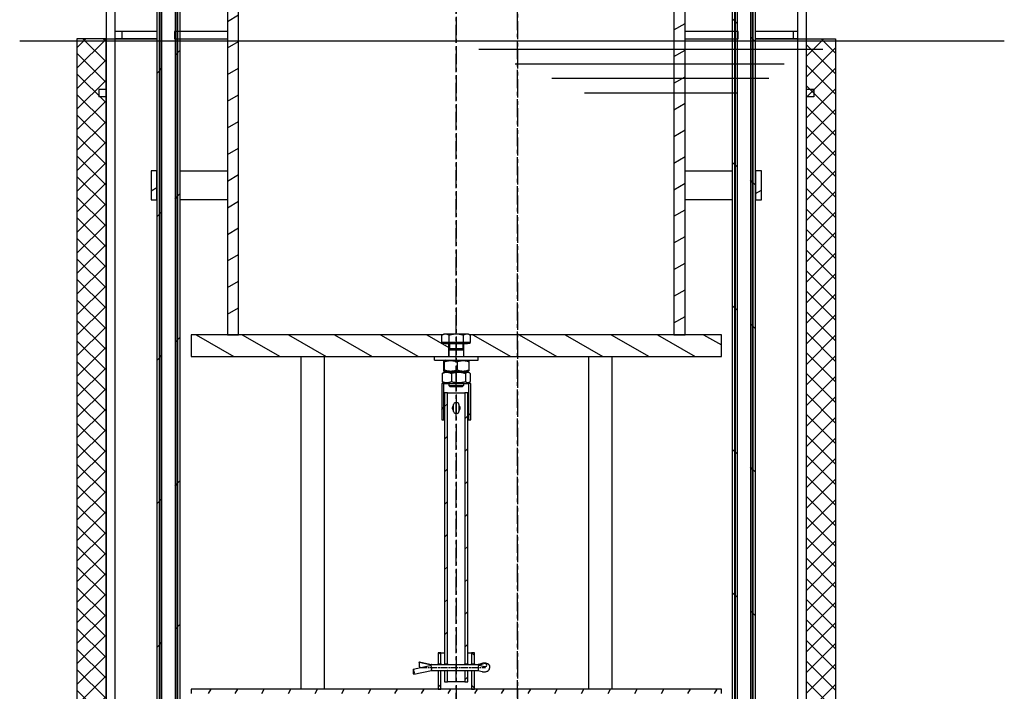
# Model space of a CAD drawing. Extents: x 477 to 13647, y 14127 to 17985.
# Drawn here: x 7550 to 8228, y 15957 to 16420 of the extents above; entities that cross this region are included whole.
import ezdxf

# ---------------------------------------------------------------- set-up
doc = ezdxf.new("R2010")
doc.units = 0
doc.header["$LTSCALE"] = 2
doc.linetypes.add('CENTER', pattern=[2, 1.25, -0.25, 0.25, -0.25])
doc.linetypes.add('CHAIN', pattern=[0.3543, 0.2362, -0.0295, 0.0591, -0.0295])
doc.layers.get('0').update_dxf_attribs({"linetype": 'CONTINUOUS'})
doc.layers.add('AM_0', color=7, linetype='CONTINUOUS')
doc.layers.add('AM_8', color=1, linetype='CONTINUOUS')
pattern_1 = [(45, (5243.874, 11611.15), (-49.3914, 49.3914), [])]
pattern_2 = [(135, (5243.874, 11611.15), (-49.3914, -49.3914), [])]
pattern_3 = [(45, (7273.457, 15314.751), (-11.22532, 11.22532), [])]

# ---------------------------------------------------------------- blocks, each defined once
blk = doc.blocks.new('KOALESZENZELEMENT_H600_EIN')
at = {"layer": 'AM_8'}
h = blk.add_hatch(dxfattribs=at)
h.set_pattern_fill('_U', color=256, scale=10, angle=45, style=0, double=1, pattern_type=0)
h.set_pattern_definition([(45, (-20258.003, -10216.862), (-7.071068, 7.071068), []), (135, (-20258.003, -10216.862), (-7.071068, -7.071068), [])])
h.paths.add_polyline_path([(-20, 600), (-20, 0), (0, 0), (0, 600)])
at = {"layer": 'AM_0'}
blk.add_lwpolyline([(-20, 0), (0, 0), (0, 600), (-20, 600)], close=True, dxfattribs=at)

msp = doc.modelspace()

# ---------------------------------------------------------------- hatches: boundary and pattern name
h = msp.add_hatch()
h.set_pattern_fill('ANSI31', color=256, scale=558.8, style=0)
h.set_pattern_definition(pattern_1)
h.paths.add_polyline_path([(7644.796, 16786.718), (7644.796, 16315.718), (7644.796, 16295.718), (7644.796, 15806.718), (7644.796, 15798.718), (7646.596, 15798.718), (7646.596, 16786.718)])
h.paths.add_polyline_path([(7660.796, 15798.718), (7660.796, 15806.718), (7660.796, 16786.718), (7658.996, 16786.718), (7658.996, 15798.718)])
h = msp.add_hatch()
h.set_pattern_fill('ANSI31', color=256, scale=558.8, style=0)
h.set_pattern_definition(pattern_1)
h.paths.add_polyline_path([(7646.796, 16786.718), (7646.796, 15816.718), (7648.296, 15816.718), (7648.296, 16786.718)])
h.paths.add_polyline_path([(7658.796, 15816.718), (7658.796, 16786.718), (7657.296, 16786.718), (7657.296, 15816.718)])
h = msp.add_hatch()
h.set_pattern_fill('ANSI31', color=256, scale=558.8, angle=90, style=0)
h.set_pattern_definition(pattern_2)
h.paths.add_polyline_path([(8056.796, 15798.718), (8056.796, 15806.718), (8056.796, 16295.718), (8056.796, 16315.718), (8056.796, 16786.718), (8054.996, 16786.718), (8054.996, 15798.718)])
h.paths.add_polyline_path([(8040.796, 16786.718), (8040.796, 15806.718), (8040.796, 15798.718), (8042.596, 15798.718), (8042.596, 16786.718)])
h = msp.add_hatch()
h.set_pattern_fill('ANSI31', color=256, scale=558.8, angle=90, style=0)
h.set_pattern_definition(pattern_2)
h.paths.add_polyline_path([(8054.796, 15816.718), (8054.796, 16786.718), (8053.296, 16786.718), (8053.296, 15816.718)])
h.paths.add_polyline_path([(8042.796, 16786.718), (8042.796, 15816.718), (8044.296, 15816.718), (8044.296, 16786.718)])
h = msp.add_hatch()
h.set_pattern_fill('ANSI31', color=256, scale=127, angle=-15, style=0)
h.set_pattern_definition([(30, (7273.457, 15314.751), (-7.9375, 13.74815), [])])
h.paths.add_polyline_path([(8008.296, 16202.977), (8008.296, 16427.977), (8000.596, 16427.977), (8000.596, 16202.977)])
h.paths.add_polyline_path([(7693.296, 16427.977), (7693.296, 16202.977), (7700.996, 16202.977), (7700.996, 16427.977)])
h = msp.add_hatch()
h.set_pattern_fill('ANSI31', color=256, scale=558.8, angle=-15, style=0)
h.set_pattern_definition([(30, (5243.874, 11611.15), (-34.925, 60.4919), [])])
h.paths.add_polyline_path([(8060.796, 16295.718), (8060.796, 16315.718), (8056.796, 16315.718), (8056.796, 16295.718)])
h.paths.add_polyline_path([(7640.796, 16315.718), (7640.796, 16295.718), (7644.796, 16295.718), (7644.796, 16315.718)])
h = msp.add_hatch()
h.set_pattern_fill('ANSI31', color=256, scale=127, angle=105, style=0)
h.set_pattern_definition([(150, (7273.457, 15314.751), (-7.9375, -13.74815), [])])
h.paths.add_polyline_path([(7841.546, 16202.944), (7840.981, 16202.618), (7840.981, 16197.577), (7841.546, 16197.577), (7841.546, 16196.977), (7843.096, 16196.977), (7845.796, 16196.977), (7845.796, 16192.477), (7845.796, 16187.977), (7835.796, 16187.977), (7668.296, 16187.977), (7668.296, 16202.977), (7693.296, 16202.977), (7700.996, 16202.977), (7841.546, 16202.977)])
h.paths.add_polyline_path([(7860.046, 16202.944), (7860.611, 16202.618), (7860.611, 16197.577), (7860.046, 16197.577), (7860.046, 16196.977), (7858.496, 16196.977), (7855.796, 16196.977), (7855.796, 16192.477), (7855.796, 16187.977), (7865.796, 16187.977), (8033.296, 16187.977), (8033.296, 16202.977), (8008.296, 16202.977), (8000.596, 16202.977), (7860.046, 16202.977)])
h = msp.add_hatch()
h.set_pattern_fill('ANSI31', color=256, scale=127, style=0)
h.set_pattern_definition(pattern_3)
h.paths.add_polyline_path([(7860.796, 16144.477), (7860.796, 16169.477), (7859.296, 16169.477), (7859.296, 16144.477)])
h.paths.add_polyline_path([(7840.796, 16169.477), (7840.796, 16144.477), (7842.296, 16144.477), (7842.296, 16169.477)])
h = msp.add_hatch()
h.set_pattern_fill('ANSI31', color=256, scale=127, style=0)
h.set_pattern_definition(pattern_3)
h.paths.add_polyline_path([(7844.796, 15971.477), (7842.796, 15971.477), (7842.796, 15963.977), (7844.796, 15963.977)])
h.paths.add_polyline_path([(7842.796, 15976.477), (7844.796, 15976.477), (7844.796, 16162.977), (7842.796, 16162.977)])
h.paths.add_polyline_path([(7858.796, 15971.477), (7856.796, 15971.477), (7856.796, 15963.977), (7858.796, 15963.977)])
h.paths.add_polyline_path([(7856.796, 15976.477), (7858.796, 15976.477), (7858.796, 16162.977), (7856.796, 16162.977)])
h = msp.add_hatch()
h.set_pattern_fill('ANSI31', color=256, scale=127, angle=90, style=0)
h.set_pattern_definition([(135, (7273.457, 15314.751), (-11.22532, -11.22532), [])])
h.paths.add_polyline_path([(7840.296, 15971.477), (7838.296, 15971.477), (7838.296, 15958.977), (7840.296, 15958.977)])
h.paths.add_polyline_path([(7838.296, 15976.477), (7840.296, 15976.477), (7840.296, 15983.977), (7838.296, 15983.977)])
h.paths.add_polyline_path([(7863.296, 15971.477), (7861.296, 15971.477), (7861.296, 15958.977), (7863.296, 15958.977)])
h.paths.add_polyline_path([(7861.296, 15976.477), (7863.296, 15976.477), (7863.296, 15983.977), (7861.296, 15983.977)])
h = msp.add_hatch()
h.set_pattern_fill('ANSI31', color=256, scale=127, angle=15, style=0)
h.set_pattern_definition([(60, (7273.457, 15314.751), (-13.74815, 7.9375), [])])
h.paths.add_polyline_path([(7847.562, 15955.977), (7854.029, 15955.977), (7855.046, 15955.977), (8028.296, 15955.977), (8033.296, 15955.977), (8033.296, 15958.977), (7863.296, 15958.977), (7861.296, 15958.977), (7840.296, 15958.977), (7838.296, 15958.977), (7668.296, 15958.977), (7668.296, 15955.977), (7673.296, 15955.977), (7846.546, 15955.977)])

# ---------------------------------------------------------------- linework, layer by layer
at = {"color": 4, "linetype": 'CENTER', "ltscale": 5}
for p, q in [((7892.922, 15192.71), (7893.051, 17933.792)), ((7893.027, 17378.837), (7893.027, 14805.981)), ((7850.796, 15623.821), (7850.796, 16951.852)), ((7850.796, 16861.718), (7850.796, 15761.707))]:
    msp.add_line(p, q, dxfattribs=at)
for p, q in [((7644.796, 16786.718), (7644.796, 15798.718)), ((7646.596, 15798.718), (7646.596, 16786.718)), ((7646.796, 16786.718), (7646.796, 15816.718)), ((7648.296, 15816.718), (7648.296, 16786.718)), ((7657.296, 16786.718), (7657.296, 15816.718)), ((7658.796, 15816.718), (7658.796, 16786.718)), ((7658.996, 16786.718), (7658.996, 15798.718)), ((7660.796, 15798.718), (7660.796, 16786.718)), ((8040.796, 16786.718), (8040.796, 15798.718)), ((8042.596, 15798.718), (8042.596, 16786.718)), ((8042.796, 16786.718), (8042.796, 15816.718)), ((8044.296, 15816.718), (8044.296, 16786.718)), ((8053.296, 16786.718), (8053.296, 15816.718)), ((8054.796, 15816.718), (8054.796, 16786.718)), ((8054.996, 16786.718), (8054.996, 15798.718)), ((8056.796, 15798.718), (8056.796, 16786.718)), ((7693.296, 16427.977), (7693.296, 16202.977)), ((7700.996, 16202.977), (7700.996, 16427.977)), ((8000.596, 16427.977), (8000.596, 16202.977)), ((8008.296, 16202.977), (8008.296, 16427.977)), ((7644.796, 16411.718), (7615.796, 16411.718)), ((7620.796, 16406.718), (7620.796, 16411.718)), ((8085.796, 16411.718), (8056.795, 16411.718)), ((8082.796, 16406.718), (8082.796, 16411.718)), ((8227.974, 16405.018), (7550.37, 16405.018)), ((7609.796, 16406.718), (7644.796, 16406.718)), ((7644.796, 16406.718), (7615.796, 16406.718)), ((8056.795, 16406.718), (8091.796, 16406.718)), ((8085.796, 16406.718), (8056.795, 16406.718)), ((7866.305, 16399.545), (8103.177, 16399.545)), ((7891.462, 16389.545), (8076.586, 16389.545)), ((7916.63, 16379.545), (8065.96, 16379.545)), ((7609.796, 16371.718), (7604.796, 16371.718)), ((8096.796, 16371.718), (8091.796, 16371.718)), ((7609.796, 16366.718), (7604.796, 16366.718)), ((7939.002, 16369.545), (8044.148, 16369.545)), ((8096.796, 16366.718), (8091.796, 16366.718)), ((7640.796, 16315.718), (7640.796, 16295.718)), ((7644.796, 16315.718), (7640.796, 16315.718)), ((7644.796, 16295.718), (7644.796, 16315.718)), ((7660.796, 16315.718), (7693.296, 16315.718)), ((8008.296, 16315.718), (8040.796, 16315.718)), ((8060.796, 16315.718), (8056.796, 16315.718)), ((8056.796, 16315.718), (8056.796, 16295.718)), ((8060.796, 16295.718), (8060.796, 16315.718)), ((7640.796, 16295.718), (7644.796, 16295.718)), ((7693.296, 16295.718), (7660.796, 16295.718)), ((8040.796, 16295.718), (8008.296, 16295.718)), ((8056.796, 16295.718), (8060.796, 16295.718)), ((7668.296, 16202.977), (7668.296, 16187.977)), ((7841.546, 16202.977), (7668.296, 16202.977)), ((7693.296, 16202.977), (7700.996, 16202.977)), ((7842.296, 16203.377), (7840.981, 16202.618)), ((7840.981, 16197.577), (7840.981, 16202.618)), ((7841.546, 16202.944), (7841.546, 16202.977)), ((7841.546, 16202.977), (7841.603, 16202.977)), ((7843.434, 16203.377), (7842.296, 16203.377)), ((7850.796, 16203.377), (7843.434, 16203.377)), ((7845.888, 16197.577), (7845.888, 16202.618)), ((7858.157, 16203.377), (7850.796, 16203.377)), ((7855.703, 16197.577), (7855.703, 16202.618)), ((7859.296, 16203.377), (7858.157, 16203.377)), ((7859.296, 16203.377), (7860.611, 16202.618)), ((7859.989, 16202.977), (7860.046, 16202.977)), ((8033.296, 16202.977), (7860.046, 16202.977)), ((7860.046, 16202.977), (7860.046, 16202.944)), ((7860.611, 16197.577), (7860.611, 16202.618)), ((8000.596, 16202.977), (8008.296, 16202.977)), ((8033.296, 16187.977), (8033.296, 16202.977)), ((7845.888, 16197.577), (7840.981, 16197.577)), ((7841.546, 16196.977), (7841.546, 16197.577)), ((7843.096, 16196.977), (7841.546, 16196.977)), ((7843.096, 16197.577), (7843.096, 16196.977)), ((7843.096, 16196.977), (7858.496, 16196.977)), ((7845.796, 16187.977), (7845.796, 16196.977)), ((7855.703, 16197.577), (7845.888, 16197.577)), ((7846.202, 16196.977), (7846.202, 16193.397)), ((7855.39, 16196.977), (7855.39, 16193.397)), ((7860.611, 16197.577), (7855.703, 16197.577)), ((7855.796, 16196.977), (7855.796, 16187.977)), ((7858.496, 16197.577), (7858.496, 16196.977)), ((7860.046, 16196.977), (7858.496, 16196.977)), ((7860.046, 16197.577), (7860.046, 16196.977)), ((7668.296, 16187.977), (7835.796, 16187.977)), ((7743.796, 16187.977), (7743.796, 15958.977)), ((7759.796, 16187.977), (7759.796, 15958.977)), ((7835.796, 16187.977), (7865.796, 16187.977)), ((7835.796, 16185.477), (7835.796, 16187.977)), ((7846.202, 16193.397), (7845.796, 16192.477)), ((7845.796, 16192.477), (7855.796, 16192.477)), ((7845.796, 16192.477), (7845.796, 16187.977)), ((7846.202, 16193.397), (7855.39, 16193.397)), ((7855.39, 16193.397), (7855.796, 16192.477)), ((7855.796, 16192.477), (7855.796, 16187.977)), ((7865.796, 16187.977), (8033.296, 16187.977)), ((7865.796, 16185.477), (7865.796, 16187.977)), ((7941.796, 16187.977), (7941.796, 15958.977)), ((7957.796, 16187.977), (7957.796, 15958.977)), ((7835.796, 16185.477), (7865.796, 16185.477)), ((7842.03, 16184.227), (7842.03, 16178.727)), ((7843.146, 16185.477), (7842.282, 16184.978)), ((7842.589, 16184.227), (7842.589, 16178.727)), ((7851.354, 16184.227), (7851.354, 16178.727)), ((7858.446, 16185.477), (7859.309, 16184.978)), ((7859.561, 16184.227), (7859.561, 16178.727)), ((7841.127, 16176.227), (7841.127, 16170.727)), ((7843.146, 16177.477), (7841.744, 16176.668)), ((7843.146, 16177.477), (7842.282, 16177.976)), ((7858.446, 16177.477), (7843.146, 16177.477)), ((7843.146, 16177.477), (7858.446, 16177.477)), ((7847.422, 16176.227), (7847.422, 16170.727)), ((7857.091, 16176.227), (7857.091, 16170.727)), ((7858.446, 16177.477), (7859.309, 16177.976)), ((7858.446, 16177.477), (7859.847, 16176.668)), ((7860.465, 16176.227), (7860.465, 16170.727)), ((7840.796, 16169.477), (7840.796, 16144.477)), ((7842.296, 16169.477), (7840.796, 16169.477)), ((7843.146, 16169.477), (7841.744, 16170.286)), ((7842.296, 16144.477), (7842.296, 16169.477)), ((7842.296, 16169.477), (7843.146, 16169.477)), ((7843.146, 16169.477), (7858.446, 16169.477)), ((7845.796, 16169.477), (7845.796, 16167.897)), ((7845.796, 16167.897), (7855.796, 16167.897)), ((7846.716, 16166.977), (7845.796, 16167.897)), ((7854.875, 16166.977), (7855.796, 16167.897)), ((7855.796, 16169.477), (7855.796, 16167.897)), ((7858.446, 16169.477), (7859.847, 16170.286)), ((7858.446, 16169.477), (7859.296, 16169.477)), ((7860.796, 16169.477), (7859.296, 16169.477)), ((7859.296, 16169.477), (7859.296, 16144.477)), ((7860.796, 16144.477), (7860.796, 16169.477)), ((7844.796, 16162.977), (7842.796, 16162.977)), ((7842.796, 16162.977), (7842.796, 15976.477)), ((7844.796, 15976.477), (7844.796, 16162.977)), ((7844.796, 16162.977), (7856.796, 16162.977)), ((7854.875, 16166.977), (7846.716, 16166.977)), ((7858.796, 16162.977), (7856.796, 16162.977)), ((7856.796, 16162.977), (7856.796, 15976.477)), ((7858.796, 15976.477), (7858.796, 16162.977)), ((7848.946, 16150.072), (7848.946, 16154.882)), ((7851.351, 16156.177), (7850.241, 16156.177)), ((7852.646, 16154.882), (7852.646, 16150.072)), ((7851.351, 16148.777), (7850.241, 16148.777)), ((7840.796, 16144.477), (7842.296, 16144.477)), ((7842.796, 16144.477), (7842.296, 16144.477)), ((7859.296, 16144.477), (7858.796, 16144.477)), ((7859.296, 16144.477), (7860.796, 16144.477)), ((7840.296, 15983.977), (7838.296, 15983.977)), ((7838.296, 15983.977), (7838.296, 15976.477)), ((7840.296, 15976.477), (7840.296, 15983.977)), ((7840.296, 15983.977), (7842.796, 15983.977)), ((7858.796, 15983.977), (7861.296, 15983.977)), ((7863.296, 15983.977), (7861.296, 15983.977)), ((7861.296, 15983.977), (7861.296, 15976.477)), ((7863.296, 15976.477), (7863.296, 15983.977)), ((7821.178, 15972.774), (7833.796, 15975.504)), ((7821.332, 15972.546), (7821.178, 15972.774)), ((7821.178, 15972.774), (7821.178, 15969.72)), ((7821.606, 15969.295), (7833.698, 15971.911)), ((7825.178, 15977.368), (7825.332, 15977.596)), ((7825.178, 15977.368), (7825.178, 15974.314)), ((7833.796, 15975.504), (7825.178, 15977.368)), ((7825.178, 15974.314), (7826.737, 15973.977)), ((7825.606, 15977.793), (7833.694, 15976.043)), ((7833.691, 15976.043), (7865.941, 15976.043)), ((7833.694, 15971.91), (7865.932, 15971.91)), ((7833.796, 15973.39), (7833.796, 15972.474)), ((7838.296, 15976.477), (7840.296, 15976.477)), ((7840.296, 15971.477), (7838.296, 15971.477)), ((7838.296, 15971.477), (7838.296, 15958.977)), ((7840.296, 15958.977), (7840.296, 15971.477)), ((7842.796, 15976.477), (7844.796, 15976.477)), ((7844.796, 15971.477), (7842.796, 15971.477)), ((7842.796, 15971.477), (7842.796, 15963.977)), ((7844.796, 15963.977), (7844.796, 15971.477)), ((7856.796, 15976.477), (7858.796, 15976.477)), ((7858.796, 15971.477), (7856.796, 15971.477)), ((7856.796, 15971.477), (7856.796, 15963.977)), ((7858.796, 15963.977), (7858.796, 15971.477)), ((7861.296, 15976.477), (7863.296, 15976.477)), ((7863.296, 15971.477), (7861.296, 15971.477)), ((7861.296, 15971.477), (7861.296, 15958.977)), ((7863.296, 15958.977), (7863.296, 15971.477)), ((7865.796, 15975.504), (7869.3, 15976.447)), ((7869.3, 15974.561), (7865.796, 15975.504)), ((7865.796, 15973.39), (7865.796, 15972.474)), ((7865.924, 15971.913), (7868.546, 15971.094)), ((7865.932, 15976.043), (7868.546, 15976.859)), ((7873.796, 15974.435), (7873.796, 15973.519)), ((7821.178, 15969.72), (7821.332, 15969.492)), ((7821.796, 15970.795), (7821.796, 15969.878)), ((8033.296, 15958.977), (7668.296, 15958.977)), ((7668.296, 15958.977), (7668.296, 15955.977)), ((7838.296, 15958.977), (7840.296, 15958.977)), ((7842.796, 15963.977), (7844.796, 15963.977)), ((7856.796, 15963.977), (7844.796, 15963.977)), ((7856.796, 15963.977), (7858.796, 15963.977)), ((7861.296, 15958.977), (7863.296, 15958.977)), ((8033.296, 15955.977), (8033.296, 15958.977))]:
    msp.add_line(p, q)
at = {"linetype": 'CHAIN', "ltscale": 10.051679}
msp.add_line((7825.796, 15973.977), (7871.025, 15973.977), dxfattribs=at)
for points in [[(7615.796, 16877.563), (7615.796, 15806.718), (7713.796, 15806.718)], [(7987.796, 15806.718), (8085.796, 15806.718), (8085.796, 16877.563)], [(7609.796, 16846.718), (7609.796, 15806.718)], [(7987.796, 15806.718), (8091.796, 15806.718), (8091.796, 16846.718)], [(7693.296, 16411.718), (7656.795, 16411.718), (7656.795, 16406.718), (7693.296, 16406.718)], [(8008.296, 16406.718), (8044.796, 16406.718), (8044.796, 16411.718), (8008.296, 16411.718)], [(7604.796, 16371.718), (7604.796, 16366.718)], [(8096.796, 16371.718), (8096.796, 16366.718)]]:
    msp.add_lwpolyline(points)
at = {"flags": 128}
for points in [[(7843.434, 16203.377), (7843.336, 16203.376), (7843.238, 16203.372), (7843.14, 16203.365), (7843.042, 16203.356), (7842.944, 16203.344), (7842.846, 16203.33), (7842.748, 16203.313), (7842.65, 16203.294), (7842.551, 16203.272), (7842.452, 16203.248), (7842.352, 16203.22), (7842.252, 16203.191), (7842.152, 16203.158), (7842.05, 16203.123), (7841.948, 16203.086), (7841.845, 16203.045), (7841.741, 16203.002), (7841.636, 16202.956), (7841.53, 16202.907), (7841.423, 16202.855), (7841.315, 16202.8), (7841.205, 16202.743), (7841.094, 16202.682), (7840.981, 16202.618)], [(7845.888, 16202.618), (7845.775, 16202.682), (7845.664, 16202.743), (7845.554, 16202.8), (7845.445, 16202.855), (7845.338, 16202.907), (7845.232, 16202.956), (7845.127, 16203.002), (7845.023, 16203.045), (7844.92, 16203.086), (7844.818, 16203.123), (7844.717, 16203.158), (7844.616, 16203.191), (7844.516, 16203.22), (7844.417, 16203.248), (7844.318, 16203.272), (7844.219, 16203.294), (7844.121, 16203.313), (7844.023, 16203.33), (7843.925, 16203.344), (7843.827, 16203.356), (7843.729, 16203.365), (7843.631, 16203.372), (7843.533, 16203.376), (7843.434, 16203.377)], [(7850.796, 16203.377), (7850.599, 16203.376), (7850.403, 16203.372), (7850.207, 16203.365), (7850.011, 16203.356), (7849.815, 16203.344), (7849.619, 16203.33), (7849.423, 16203.313), (7849.226, 16203.294), (7849.029, 16203.272), (7848.831, 16203.248), (7848.632, 16203.22), (7848.432, 16203.191), (7848.23, 16203.158), (7848.028, 16203.123), (7847.823, 16203.086), (7847.617, 16203.045), (7847.41, 16203.002), (7847.2, 16202.956), (7846.988, 16202.907), (7846.773, 16202.855), (7846.556, 16202.8), (7846.337, 16202.743), (7846.114, 16202.682), (7845.888, 16202.618)], [(7855.703, 16202.618), (7855.477, 16202.682), (7855.255, 16202.743), (7855.035, 16202.8), (7854.818, 16202.855), (7854.603, 16202.907), (7854.391, 16202.956), (7854.182, 16203.002), (7853.974, 16203.045), (7853.768, 16203.086), (7853.564, 16203.123), (7853.361, 16203.158), (7853.16, 16203.191), (7852.959, 16203.22), (7852.76, 16203.248), (7852.562, 16203.272), (7852.365, 16203.294), (7852.168, 16203.313), (7851.972, 16203.33), (7851.776, 16203.344), (7851.58, 16203.356), (7851.384, 16203.365), (7851.189, 16203.372), (7850.992, 16203.376), (7850.796, 16203.377)], [(7858.157, 16203.377), (7858.058, 16203.376), (7857.96, 16203.372), (7857.862, 16203.365), (7857.764, 16203.356), (7857.667, 16203.344), (7857.569, 16203.33), (7857.47, 16203.313), (7857.372, 16203.294), (7857.273, 16203.272), (7857.174, 16203.248), (7857.075, 16203.22), (7856.975, 16203.191), (7856.874, 16203.158), (7856.773, 16203.123), (7856.671, 16203.086), (7856.568, 16203.045), (7856.464, 16203.002), (7856.359, 16202.956), (7856.253, 16202.907), (7856.146, 16202.855), (7856.037, 16202.8), (7855.927, 16202.743), (7855.816, 16202.682), (7855.703, 16202.618)], [(7860.611, 16202.618), (7860.498, 16202.682), (7860.386, 16202.743), (7860.276, 16202.8), (7860.168, 16202.855), (7860.061, 16202.907), (7859.955, 16202.956), (7859.85, 16203.002), (7859.746, 16203.045), (7859.643, 16203.086), (7859.541, 16203.123), (7859.439, 16203.158), (7859.339, 16203.191), (7859.239, 16203.22), (7859.139, 16203.248), (7859.04, 16203.272), (7858.942, 16203.294), (7858.843, 16203.313), (7858.745, 16203.33), (7858.647, 16203.344), (7858.549, 16203.356), (7858.451, 16203.365), (7858.353, 16203.372), (7858.255, 16203.376), (7858.157, 16203.377)], [(7842.589, 16184.227), (7842.562, 16184.356), (7842.537, 16184.471), (7842.512, 16184.573), (7842.488, 16184.663), (7842.464, 16184.74), (7842.441, 16184.807), (7842.419, 16184.862), (7842.396, 16184.907), (7842.374, 16184.942), (7842.353, 16184.966), (7842.331, 16184.981), (7842.309, 16184.986), (7842.288, 16184.981), (7842.266, 16184.966), (7842.244, 16184.942), (7842.222, 16184.907), (7842.2, 16184.862), (7842.177, 16184.807), (7842.154, 16184.74), (7842.131, 16184.663), (7842.107, 16184.573), (7842.082, 16184.471), (7842.056, 16184.356), (7842.03, 16184.227)], [(7851.354, 16184.227), (7850.94, 16184.356), (7850.539, 16184.471), (7850.151, 16184.573), (7849.773, 16184.663), (7849.404, 16184.74), (7849.043, 16184.807), (7848.688, 16184.862), (7848.338, 16184.907), (7847.993, 16184.942), (7847.651, 16184.966), (7847.311, 16184.981), (7846.971, 16184.986), (7846.632, 16184.981), (7846.292, 16184.966), (7845.95, 16184.942), (7845.604, 16184.907), (7845.255, 16184.862), (7844.9, 16184.807), (7844.539, 16184.74), (7844.17, 16184.663), (7843.792, 16184.573), (7843.403, 16184.471), (7843.003, 16184.356), (7842.589, 16184.227)], [(7859.561, 16184.227), (7859.173, 16184.356), (7858.798, 16184.471), (7858.434, 16184.573), (7858.081, 16184.663), (7857.735, 16184.74), (7857.397, 16184.807), (7857.065, 16184.862), (7856.737, 16184.907), (7856.414, 16184.942), (7856.094, 16184.966), (7855.775, 16184.981), (7855.458, 16184.986), (7855.14, 16184.981), (7854.822, 16184.966), (7854.501, 16184.942), (7854.178, 16184.907), (7853.851, 16184.862), (7853.518, 16184.807), (7853.18, 16184.74), (7852.835, 16184.663), (7852.481, 16184.573), (7852.117, 16184.471), (7851.742, 16184.356), (7851.354, 16184.227)], [(7859.309, 16184.978), (7859.319, 16184.972), (7859.329, 16184.963), (7859.338, 16184.952), (7859.348, 16184.94), (7859.358, 16184.925), (7859.368, 16184.909), (7859.378, 16184.89), (7859.388, 16184.87), (7859.398, 16184.847), (7859.408, 16184.822), (7859.418, 16184.795), (7859.428, 16184.766), (7859.439, 16184.734), (7859.449, 16184.7), (7859.46, 16184.664), (7859.47, 16184.626), (7859.481, 16184.585), (7859.492, 16184.542), (7859.503, 16184.496), (7859.515, 16184.448), (7859.526, 16184.397), (7859.537, 16184.343), (7859.549, 16184.286), (7859.561, 16184.227)], [(7847.422, 16176.227), (7847.124, 16176.356), (7846.837, 16176.471), (7846.558, 16176.573), (7846.286, 16176.663), (7846.021, 16176.74), (7845.762, 16176.807), (7845.507, 16176.862), (7845.256, 16176.907), (7845.008, 16176.942), (7844.762, 16176.966), (7844.518, 16176.981), (7844.274, 16176.986), (7844.031, 16176.981), (7843.786, 16176.966), (7843.54, 16176.942), (7843.292, 16176.907), (7843.041, 16176.862), (7842.787, 16176.807), (7842.527, 16176.74), (7842.262, 16176.663), (7841.991, 16176.573), (7841.712, 16176.471), (7841.424, 16176.356), (7841.127, 16176.227)], [(7841.127, 16176.227), (7841.154, 16176.25), (7841.181, 16176.272), (7841.208, 16176.294), (7841.235, 16176.316), (7841.262, 16176.337), (7841.288, 16176.358), (7841.315, 16176.378), (7841.341, 16176.398), (7841.367, 16176.418), (7841.393, 16176.437), (7841.419, 16176.456), (7841.445, 16176.474), (7841.47, 16176.492), (7841.496, 16176.51), (7841.521, 16176.527), (7841.546, 16176.544), (7841.572, 16176.561), (7841.596, 16176.577), (7841.621, 16176.593), (7841.646, 16176.609), (7841.671, 16176.624), (7841.695, 16176.639), (7841.72, 16176.653), (7841.744, 16176.668)], [(7842.03, 16178.727), (7842.056, 16178.598), (7842.082, 16178.483), (7842.107, 16178.381), (7842.131, 16178.291), (7842.154, 16178.213), (7842.177, 16178.147), (7842.2, 16178.091), (7842.222, 16178.047), (7842.244, 16178.012), (7842.266, 16177.987), (7842.288, 16177.972), (7842.309, 16177.968), (7842.331, 16177.972), (7842.353, 16177.987), (7842.374, 16178.012), (7842.396, 16178.047), (7842.419, 16178.091), (7842.441, 16178.147), (7842.464, 16178.213), (7842.488, 16178.291), (7842.512, 16178.381), (7842.537, 16178.483), (7842.562, 16178.598), (7842.589, 16178.727)], [(7842.589, 16178.727), (7843.003, 16178.598), (7843.403, 16178.483), (7843.792, 16178.381), (7844.17, 16178.291), (7844.539, 16178.213), (7844.9, 16178.147), (7845.255, 16178.091), (7845.604, 16178.047), (7845.95, 16178.012), (7846.292, 16177.987), (7846.632, 16177.972), (7846.971, 16177.968), (7847.311, 16177.972), (7847.651, 16177.987), (7847.993, 16178.012), (7848.338, 16178.047), (7848.688, 16178.091), (7849.043, 16178.147), (7849.404, 16178.213), (7849.773, 16178.291), (7850.151, 16178.381), (7850.539, 16178.483), (7850.94, 16178.598), (7851.354, 16178.727)], [(7857.091, 16176.227), (7856.634, 16176.356), (7856.192, 16176.471), (7855.763, 16176.573), (7855.346, 16176.663), (7854.939, 16176.74), (7854.541, 16176.807), (7854.15, 16176.862), (7853.764, 16176.907), (7853.383, 16176.942), (7853.006, 16176.966), (7852.63, 16176.981), (7852.256, 16176.986), (7851.882, 16176.981), (7851.507, 16176.966), (7851.129, 16176.942), (7850.748, 16176.907), (7850.363, 16176.862), (7849.972, 16176.807), (7849.573, 16176.74), (7849.166, 16176.663), (7848.749, 16176.573), (7848.32, 16176.471), (7847.879, 16176.356), (7847.422, 16176.227)], [(7851.354, 16178.727), (7851.742, 16178.598), (7852.117, 16178.483), (7852.481, 16178.381), (7852.835, 16178.291), (7853.18, 16178.213), (7853.518, 16178.147), (7853.851, 16178.091), (7854.178, 16178.047), (7854.501, 16178.012), (7854.822, 16177.987), (7855.14, 16177.972), (7855.458, 16177.968), (7855.775, 16177.972), (7856.094, 16177.987), (7856.414, 16178.012), (7856.737, 16178.047), (7857.065, 16178.091), (7857.397, 16178.147), (7857.735, 16178.213), (7858.081, 16178.291), (7858.434, 16178.381), (7858.798, 16178.483), (7859.173, 16178.598), (7859.561, 16178.727)], [(7860.465, 16176.227), (7860.305, 16176.356), (7860.151, 16176.471), (7860.001, 16176.573), (7859.856, 16176.663), (7859.714, 16176.74), (7859.575, 16176.807), (7859.438, 16176.862), (7859.304, 16176.907), (7859.171, 16176.942), (7859.039, 16176.966), (7858.908, 16176.981), (7858.778, 16176.986), (7858.647, 16176.981), (7858.516, 16176.966), (7858.384, 16176.942), (7858.251, 16176.907), (7858.117, 16176.862), (7857.98, 16176.807), (7857.841, 16176.74), (7857.699, 16176.663), (7857.554, 16176.573), (7857.404, 16176.471), (7857.25, 16176.356), (7857.091, 16176.227)], [(7859.561, 16178.727), (7859.549, 16178.667), (7859.537, 16178.611), (7859.526, 16178.557), (7859.515, 16178.506), (7859.503, 16178.458), (7859.492, 16178.412), (7859.481, 16178.368), (7859.47, 16178.328), (7859.46, 16178.289), (7859.449, 16178.253), (7859.439, 16178.219), (7859.428, 16178.188), (7859.418, 16178.159), (7859.408, 16178.132), (7859.398, 16178.107), (7859.388, 16178.084), (7859.378, 16178.063), (7859.368, 16178.045), (7859.358, 16178.028), (7859.348, 16178.014), (7859.338, 16178.001), (7859.329, 16177.991), (7859.319, 16177.982), (7859.309, 16177.976)], [(7841.127, 16170.727), (7841.424, 16170.598), (7841.712, 16170.483), (7841.991, 16170.381), (7842.262, 16170.291), (7842.527, 16170.213), (7842.787, 16170.147), (7843.041, 16170.091), (7843.292, 16170.047), (7843.54, 16170.012), (7843.786, 16169.987), (7844.031, 16169.972), (7844.274, 16169.968), (7844.518, 16169.972), (7844.762, 16169.987), (7845.008, 16170.012), (7845.256, 16170.047), (7845.507, 16170.091), (7845.762, 16170.147), (7846.021, 16170.213), (7846.286, 16170.291), (7846.558, 16170.381), (7846.837, 16170.483), (7847.124, 16170.598), (7847.422, 16170.727)], [(7841.744, 16170.286), (7841.72, 16170.3), (7841.695, 16170.315), (7841.671, 16170.33), (7841.646, 16170.345), (7841.621, 16170.36), (7841.596, 16170.376), (7841.572, 16170.393), (7841.546, 16170.409), (7841.521, 16170.426), (7841.496, 16170.444), (7841.47, 16170.461), (7841.445, 16170.479), (7841.419, 16170.498), (7841.393, 16170.517), (7841.367, 16170.536), (7841.341, 16170.555), (7841.315, 16170.575), (7841.288, 16170.596), (7841.262, 16170.617), (7841.235, 16170.638), (7841.208, 16170.659), (7841.181, 16170.681), (7841.154, 16170.704), (7841.127, 16170.727)], [(7847.422, 16170.727), (7847.879, 16170.598), (7848.32, 16170.483), (7848.749, 16170.381), (7849.166, 16170.291), (7849.573, 16170.213), (7849.972, 16170.147), (7850.363, 16170.091), (7850.748, 16170.047), (7851.129, 16170.012), (7851.507, 16169.987), (7851.882, 16169.972), (7852.256, 16169.968), (7852.63, 16169.972), (7853.006, 16169.987), (7853.383, 16170.012), (7853.764, 16170.047), (7854.15, 16170.091), (7854.541, 16170.147), (7854.939, 16170.213), (7855.346, 16170.291), (7855.763, 16170.381), (7856.192, 16170.483), (7856.634, 16170.598), (7857.091, 16170.727)], [(7857.091, 16170.727), (7857.25, 16170.598), (7857.404, 16170.483), (7857.554, 16170.381), (7857.699, 16170.291), (7857.841, 16170.213), (7857.98, 16170.147), (7858.117, 16170.091), (7858.251, 16170.047), (7858.384, 16170.012), (7858.516, 16169.987), (7858.647, 16169.972), (7858.778, 16169.968), (7858.908, 16169.972), (7859.039, 16169.987), (7859.171, 16170.012), (7859.304, 16170.047), (7859.438, 16170.091), (7859.575, 16170.147), (7859.714, 16170.213), (7859.856, 16170.291), (7860.001, 16170.381), (7860.151, 16170.483), (7860.305, 16170.598), (7860.465, 16170.727)], [(7848.946, 16150.795), (7848.849, 16150.909), (7848.758, 16151.03), (7848.673, 16151.158), (7848.595, 16151.291), (7848.525, 16151.43), (7848.465, 16151.573), (7848.413, 16151.721), (7848.371, 16151.871), (7848.338, 16152.022), (7848.314, 16152.175), (7848.3, 16152.327), (7848.296, 16152.477), (7848.3, 16152.627), (7848.314, 16152.779), (7848.338, 16152.931), (7848.371, 16153.083), (7848.413, 16153.233), (7848.465, 16153.38), (7848.525, 16153.524), (7848.595, 16153.663), (7848.673, 16153.796), (7848.758, 16153.924), (7848.849, 16154.045), (7848.946, 16154.158)], [(7852.645, 16154.158), (7852.695, 16154.102), (7852.742, 16154.045), (7852.789, 16153.985), (7852.834, 16153.924), (7852.877, 16153.861), (7852.918, 16153.796), (7852.958, 16153.73), (7852.996, 16153.663), (7853.032, 16153.594), (7853.066, 16153.524), (7853.097, 16153.452), (7853.127, 16153.38), (7853.154, 16153.307), (7853.178, 16153.233), (7853.2, 16153.158), (7853.22, 16153.083), (7853.238, 16153.007), (7853.253, 16152.931), (7853.266, 16152.855), (7853.277, 16152.779), (7853.285, 16152.703), (7853.291, 16152.627), (7853.294, 16152.552), (7853.296, 16152.477)], [(7853.296, 16152.477), (7853.294, 16152.402), (7853.291, 16152.327), (7853.285, 16152.251), (7853.277, 16152.175), (7853.266, 16152.099), (7853.253, 16152.022), (7853.238, 16151.946), (7853.22, 16151.871), (7853.2, 16151.795), (7853.178, 16151.721), (7853.154, 16151.647), (7853.127, 16151.573), (7853.097, 16151.501), (7853.066, 16151.43), (7853.032, 16151.36), (7852.996, 16151.291), (7852.958, 16151.224), (7852.918, 16151.158), (7852.877, 16151.093), (7852.834, 16151.03), (7852.789, 16150.969), (7852.742, 16150.909), (7852.695, 16150.851), (7852.645, 16150.795)], [(7838.375, 15976.043), (7838.369, 15976.077), (7838.364, 15976.11), (7838.358, 15976.142), (7838.353, 15976.173), (7838.348, 15976.203), (7838.342, 15976.231), (7838.338, 15976.257), (7838.333, 15976.282), (7838.329, 15976.306), (7838.324, 15976.328), (7838.321, 15976.349), (7838.317, 15976.368), (7838.314, 15976.385), (7838.311, 15976.401), (7838.308, 15976.416), (7838.305, 15976.428), (7838.303, 15976.44), (7838.301, 15976.45), (7838.299, 15976.458), (7838.298, 15976.465), (7838.297, 15976.47), (7838.296, 15976.474), (7838.296, 15976.476), (7838.296, 15976.477)], [(7838.296, 15971.477), (7838.296, 15971.478), (7838.296, 15971.48), (7838.297, 15971.484), (7838.298, 15971.489), (7838.299, 15971.496), (7838.301, 15971.504), (7838.303, 15971.514), (7838.305, 15971.525), (7838.308, 15971.538), (7838.311, 15971.553), (7838.314, 15971.568), (7838.317, 15971.586), (7838.321, 15971.605), (7838.324, 15971.626), (7838.329, 15971.648), (7838.333, 15971.671), (7838.338, 15971.696), (7838.342, 15971.723), (7838.348, 15971.751), (7838.353, 15971.781), (7838.358, 15971.811), (7838.364, 15971.843), (7838.369, 15971.877), (7838.375, 15971.911)], [(7840.296, 15976.477), (7840.296, 15976.476), (7840.296, 15976.474), (7840.297, 15976.47), (7840.298, 15976.465), (7840.3, 15976.458), (7840.302, 15976.45), (7840.304, 15976.44), (7840.307, 15976.428), (7840.31, 15976.415), (7840.313, 15976.401), (7840.317, 15976.385), (7840.321, 15976.368), (7840.325, 15976.349), (7840.33, 15976.328), (7840.335, 15976.306), (7840.34, 15976.282), (7840.346, 15976.257), (7840.351, 15976.231), (7840.357, 15976.202), (7840.364, 15976.173), (7840.37, 15976.142), (7840.377, 15976.11), (7840.383, 15976.077), (7840.39, 15976.043)], [(7840.39, 15971.911), (7840.383, 15971.877), (7840.377, 15971.843), (7840.37, 15971.811), (7840.364, 15971.781), (7840.357, 15971.751), (7840.351, 15971.723), (7840.346, 15971.696), (7840.34, 15971.671), (7840.335, 15971.648), (7840.33, 15971.626), (7840.325, 15971.605), (7840.321, 15971.586), (7840.317, 15971.569), (7840.313, 15971.553), (7840.31, 15971.538), (7840.307, 15971.525), (7840.304, 15971.514), (7840.302, 15971.504), (7840.3, 15971.496), (7840.298, 15971.489), (7840.297, 15971.484), (7840.296, 15971.48), (7840.296, 15971.478), (7840.296, 15971.477)], [(7842.92, 15976.043), (7842.911, 15976.077), (7842.902, 15976.11), (7842.894, 15976.142), (7842.885, 15976.173), (7842.877, 15976.202), (7842.869, 15976.23), (7842.862, 15976.257), (7842.854, 15976.282), (7842.847, 15976.306), (7842.841, 15976.328), (7842.835, 15976.348), (7842.829, 15976.367), (7842.824, 15976.385), (7842.819, 15976.401), (7842.815, 15976.415), (7842.811, 15976.428), (7842.807, 15976.44), (7842.804, 15976.449), (7842.802, 15976.458), (7842.799, 15976.465), (7842.798, 15976.47), (7842.797, 15976.474), (7842.796, 15976.476), (7842.796, 15976.477)], [(7842.796, 15971.477), (7842.796, 15971.478), (7842.797, 15971.48), (7842.798, 15971.484), (7842.799, 15971.489), (7842.802, 15971.496), (7842.804, 15971.504), (7842.807, 15971.514), (7842.811, 15971.525), (7842.815, 15971.538), (7842.819, 15971.553), (7842.824, 15971.569), (7842.829, 15971.586), (7842.835, 15971.605), (7842.841, 15971.626), (7842.847, 15971.648), (7842.854, 15971.672), (7842.862, 15971.697), (7842.869, 15971.723), (7842.877, 15971.751), (7842.885, 15971.781), (7842.894, 15971.811), (7842.902, 15971.843), (7842.911, 15971.877), (7842.92, 15971.911)], [(7844.796, 15976.477), (7844.796, 15976.476), (7844.797, 15976.474), (7844.798, 15976.47), (7844.801, 15976.465), (7844.804, 15976.458), (7844.807, 15976.449), (7844.811, 15976.439), (7844.816, 15976.428), (7844.821, 15976.415), (7844.827, 15976.4), (7844.834, 15976.384), (7844.841, 15976.367), (7844.848, 15976.348), (7844.856, 15976.327), (7844.865, 15976.305), (7844.874, 15976.281), (7844.884, 15976.256), (7844.894, 15976.23), (7844.905, 15976.202), (7844.916, 15976.172), (7844.927, 15976.142), (7844.939, 15976.11), (7844.951, 15976.077), (7844.963, 15976.043)], [(7844.963, 15971.911), (7844.951, 15971.877), (7844.939, 15971.844), (7844.927, 15971.812), (7844.916, 15971.781), (7844.905, 15971.752), (7844.894, 15971.724), (7844.884, 15971.697), (7844.874, 15971.672), (7844.865, 15971.649), (7844.856, 15971.626), (7844.848, 15971.606), (7844.841, 15971.587), (7844.834, 15971.569), (7844.827, 15971.553), (7844.821, 15971.539), (7844.816, 15971.526), (7844.811, 15971.514), (7844.807, 15971.504), (7844.804, 15971.496), (7844.801, 15971.489), (7844.798, 15971.484), (7844.797, 15971.48), (7844.796, 15971.478), (7844.796, 15971.477)], [(7856.628, 15976.043), (7856.64, 15976.077), (7856.652, 15976.11), (7856.664, 15976.142), (7856.675, 15976.172), (7856.686, 15976.202), (7856.697, 15976.23), (7856.707, 15976.256), (7856.717, 15976.281), (7856.726, 15976.305), (7856.735, 15976.327), (7856.743, 15976.348), (7856.751, 15976.367), (7856.758, 15976.384), (7856.764, 15976.4), (7856.77, 15976.415), (7856.775, 15976.428), (7856.78, 15976.439), (7856.784, 15976.449), (7856.788, 15976.458), (7856.79, 15976.465), (7856.793, 15976.47), (7856.794, 15976.474), (7856.795, 15976.476), (7856.796, 15976.477)], [(7856.796, 15971.477), (7856.795, 15971.478), (7856.794, 15971.48), (7856.793, 15971.484), (7856.79, 15971.489), (7856.788, 15971.496), (7856.784, 15971.504), (7856.78, 15971.514), (7856.775, 15971.526), (7856.77, 15971.539), (7856.764, 15971.553), (7856.758, 15971.569), (7856.751, 15971.587), (7856.743, 15971.606), (7856.735, 15971.626), (7856.726, 15971.649), (7856.717, 15971.672), (7856.707, 15971.697), (7856.697, 15971.724), (7856.686, 15971.752), (7856.675, 15971.781), (7856.664, 15971.812), (7856.652, 15971.844), (7856.64, 15971.877), (7856.628, 15971.911)], [(7858.796, 15976.477), (7858.795, 15976.476), (7858.795, 15976.474), (7858.793, 15976.47), (7858.792, 15976.465), (7858.79, 15976.458), (7858.787, 15976.449), (7858.784, 15976.44), (7858.78, 15976.428), (7858.776, 15976.415), (7858.772, 15976.401), (7858.767, 15976.385), (7858.762, 15976.367), (7858.756, 15976.348), (7858.75, 15976.328), (7858.744, 15976.306), (7858.737, 15976.282), (7858.73, 15976.257), (7858.722, 15976.23), (7858.714, 15976.202), (7858.706, 15976.173), (7858.697, 15976.142), (7858.689, 15976.11), (7858.68, 15976.077), (7858.671, 15976.043)], [(7858.671, 15971.911), (7858.68, 15971.877), (7858.689, 15971.843), (7858.697, 15971.811), (7858.706, 15971.781), (7858.714, 15971.751), (7858.722, 15971.723), (7858.73, 15971.697), (7858.737, 15971.672), (7858.744, 15971.648), (7858.75, 15971.626), (7858.756, 15971.605), (7858.762, 15971.586), (7858.767, 15971.569), (7858.772, 15971.553), (7858.776, 15971.538), (7858.78, 15971.525), (7858.784, 15971.514), (7858.787, 15971.504), (7858.79, 15971.496), (7858.792, 15971.489), (7858.793, 15971.484), (7858.795, 15971.48), (7858.795, 15971.478), (7858.796, 15971.477)], [(7861.201, 15976.043), (7861.208, 15976.077), (7861.214, 15976.11), (7861.221, 15976.142), (7861.227, 15976.173), (7861.234, 15976.202), (7861.24, 15976.231), (7861.245, 15976.257), (7861.251, 15976.282), (7861.256, 15976.306), (7861.261, 15976.328), (7861.266, 15976.349), (7861.27, 15976.368), (7861.274, 15976.385), (7861.278, 15976.401), (7861.281, 15976.415), (7861.284, 15976.428), (7861.287, 15976.44), (7861.289, 15976.45), (7861.291, 15976.458), (7861.293, 15976.465), (7861.294, 15976.47), (7861.295, 15976.474), (7861.295, 15976.476), (7861.296, 15976.477)], [(7861.296, 15971.477), (7861.295, 15971.478), (7861.295, 15971.48), (7861.294, 15971.484), (7861.293, 15971.489), (7861.291, 15971.496), (7861.289, 15971.504), (7861.287, 15971.514), (7861.284, 15971.525), (7861.281, 15971.538), (7861.278, 15971.553), (7861.274, 15971.569), (7861.27, 15971.586), (7861.266, 15971.605), (7861.261, 15971.626), (7861.256, 15971.648), (7861.251, 15971.671), (7861.245, 15971.696), (7861.24, 15971.723), (7861.234, 15971.751), (7861.227, 15971.781), (7861.221, 15971.811), (7861.214, 15971.843), (7861.208, 15971.877), (7861.201, 15971.911)], [(7863.296, 15976.477), (7863.295, 15976.476), (7863.295, 15976.474), (7863.294, 15976.47), (7863.293, 15976.465), (7863.292, 15976.458), (7863.29, 15976.45), (7863.288, 15976.44), (7863.286, 15976.428), (7863.283, 15976.416), (7863.281, 15976.401), (7863.277, 15976.385), (7863.274, 15976.368), (7863.271, 15976.349), (7863.267, 15976.328), (7863.263, 15976.306), (7863.258, 15976.282), (7863.254, 15976.257), (7863.249, 15976.231), (7863.244, 15976.203), (7863.238, 15976.173), (7863.233, 15976.142), (7863.227, 15976.11), (7863.222, 15976.077), (7863.216, 15976.043)], [(7863.216, 15971.911), (7863.222, 15971.877), (7863.227, 15971.843), (7863.233, 15971.811), (7863.238, 15971.781), (7863.244, 15971.751), (7863.249, 15971.723), (7863.254, 15971.696), (7863.258, 15971.671), (7863.263, 15971.648), (7863.267, 15971.626), (7863.271, 15971.605), (7863.274, 15971.586), (7863.277, 15971.568), (7863.281, 15971.553), (7863.283, 15971.538), (7863.286, 15971.525), (7863.288, 15971.514), (7863.29, 15971.504), (7863.292, 15971.496), (7863.293, 15971.489), (7863.294, 15971.484), (7863.295, 15971.48), (7863.295, 15971.478), (7863.296, 15971.477)], [(7868.546, 15976.859), (7868.932, 15976.962), (7869.329, 15977.034), (7869.732, 15977.076), (7870.139, 15977.088), (7870.545, 15977.07), (7870.947, 15977.021), (7871.342, 15976.943), (7871.726, 15976.833), (7872.097, 15976.691), (7872.452, 15976.513), (7872.786, 15976.294), (7873.094, 15976.029), (7873.369, 15975.71), (7873.488, 15975.53), (7873.592, 15975.334), (7873.678, 15975.124), (7873.742, 15974.902), (7873.782, 15974.671), (7873.796, 15974.435)], [(7868.546, 15971.094), (7868.932, 15970.991), (7869.329, 15970.919), (7869.732, 15970.878), (7870.139, 15970.866), (7870.545, 15970.884), (7870.947, 15970.932), (7871.342, 15971.01), (7871.726, 15971.12), (7872.097, 15971.263), (7872.452, 15971.441), (7872.786, 15971.659), (7873.094, 15971.924), (7873.369, 15972.243), (7873.488, 15972.424), (7873.592, 15972.619), (7873.678, 15972.829), (7873.742, 15973.052), (7873.782, 15973.283), (7873.796, 15973.519)]]:
    msp.add_lwpolyline(points, dxfattribs=at)
for centre, start, end in [((7850.241, 16154.882), 90, 180), ((7851.351, 16154.882), 0, 90), ((7850.241, 16150.072), 180, 270), ((7851.351, 16150.072), 270, 0)]:
    msp.add_arc(centre, 1.295, start, end)
for centre, major_axis, ratio, start_param, end_param in [((7821.332, 15971.477), (0.274, -1.266), 0.295278, 0.9385295, 2.5093258), ((7825.332, 15976.527), (0.274, 1.266), 0.295278, 0, 0.6322668), ((7833.556, 15974.748), (-0.138, -1.295), 0.1510056, 3.1577372, 3.7577149), ((7833.556, 15974.122), (0.138, -1.295), 0.1510056, 0.954674, 2.5254704), ((7833.556, 15973.205), (-0.138, 1.295), 0.1510056, 3.1577372, 4.0962667), ((7866.13, 15974.122), (-0.197, -1.294), 0.2083988, 3.7733417, 5.344138), ((7866.13, 15973.205), (0.197, 1.294), 0.2083988, 2.2025454, 3.1098214), ((7866.13, 15974.748), (0.197, -1.294), 0.2083988, 2.5098436, 3.1098214), ((7870.096, 15975.504), (1.85, 0), 0.5646241, 4.2676386, 8.298732), ((7821.332, 15970.561), (0.274, -1.266), 0.295278, 5.6509185, 7.2217148)]:
    msp.add_ellipse(centre, major_axis=major_axis, ratio=ratio, start_param=start_param, end_param=end_param)

# ---------------------------------------------------------------- block references
msp.add_blockref('KOALESZENZELEMENT_H600_EIN', (7609.796, 15806.718))
at = {"xscale": -1}
msp.add_blockref('KOALESZENZELEMENT_H600_EIN', (8091.796, 15806.718), dxfattribs=at)

doc.saveas('drawing.dxf')
